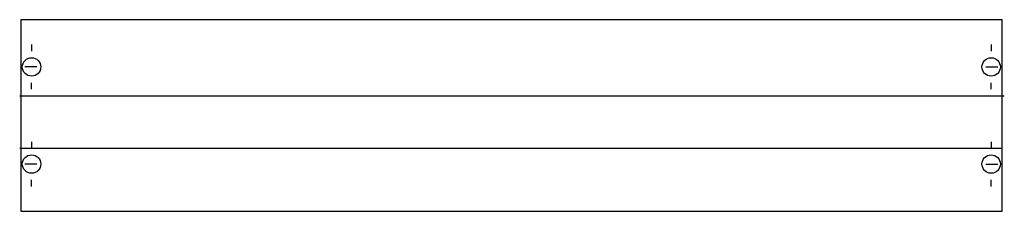
# Model space of a CAD drawing. Extents: x 0.1 to 75, y 0.2 to 14.8.
import ezdxf

# ---------------------------------------------------------------- set-up
doc = ezdxf.new("R2010")
doc.units = 0
doc.header["$MEASUREMENT"] = 0
doc.linetypes.add('L014100020032000000', pattern=[0.5, 0.3, -0.2])
doc.layers.get('0').update_dxf_attribs({"linetype": 'CONTINUOUS'})
doc.layers.add('1', color=7, linetype='CONTINUOUS')
doc.layers.add('29', color=7, linetype='CONTINUOUS')

# ---------------------------------------------------------------- blocks, each defined once
blk = doc.blocks.new('MK306')
at = {"layer": '1', "color": 7, "linetype": 'CONTINUOUS'}
for p, q in [((1, 12.9), (1, 12.4)), ((74, 12.9), (74, 12.4)), ((1.4, 11.2), (0.5, 11.2)), ((73.6, 11.2), (74.5, 11.2)), ((1, 9.5), (1, 10)), ((74, 9.5), (74, 10)), ((1, 5.5), (1, 5)), ((74, 5.5), (74, 5)), ((1.4, 3.8), (0.5, 3.8)), ((73.6, 3.8), (74.5, 3.8)), ((1, 2.1), (1, 2.6)), ((74, 2.1), (74, 2.6))]:
    blk.add_line(p, q, dxfattribs=at)
blk.add_lwpolyline([(74.8, 14.8), (74.8, 0.2), (0.2, 0.2), (0.2, 14.8)], close=True, dxfattribs=at)
at = {"layer": '1', "color": 7, "linetype": 'L014100020032000000'}
for points in [[(0.1, 9), (75, 9)], [(0.1, 5), (74.8, 5)]]:
    blk.add_lwpolyline(points, dxfattribs=at)
at = {"layer": '1', "color": 7, "linetype": 'CONTINUOUS'}
for centre in [(1, 11.2), (74, 11.2), (1, 3.8), (74, 3.8)]:
    blk.add_circle(centre, 0.7, dxfattribs=at)
at = {"layer": '29', "color": 7, "linetype": 'CONTINUOUS'}
blk.add_lwpolyline([(74.8, 14.8), (74.8, 0.2), (0.2, 0.2), (0.2, 14.8)], close=True, dxfattribs=at)
for points in [[(0.1, 9), (75, 9)], [(0.1, 5), (74.8, 5)]]:
    blk.add_lwpolyline(points, dxfattribs=at)

msp = doc.modelspace()

# ---------------------------------------------------------------- block references
msp.add_blockref('MK306', (0, 0))

doc.saveas('drawing.dxf')
